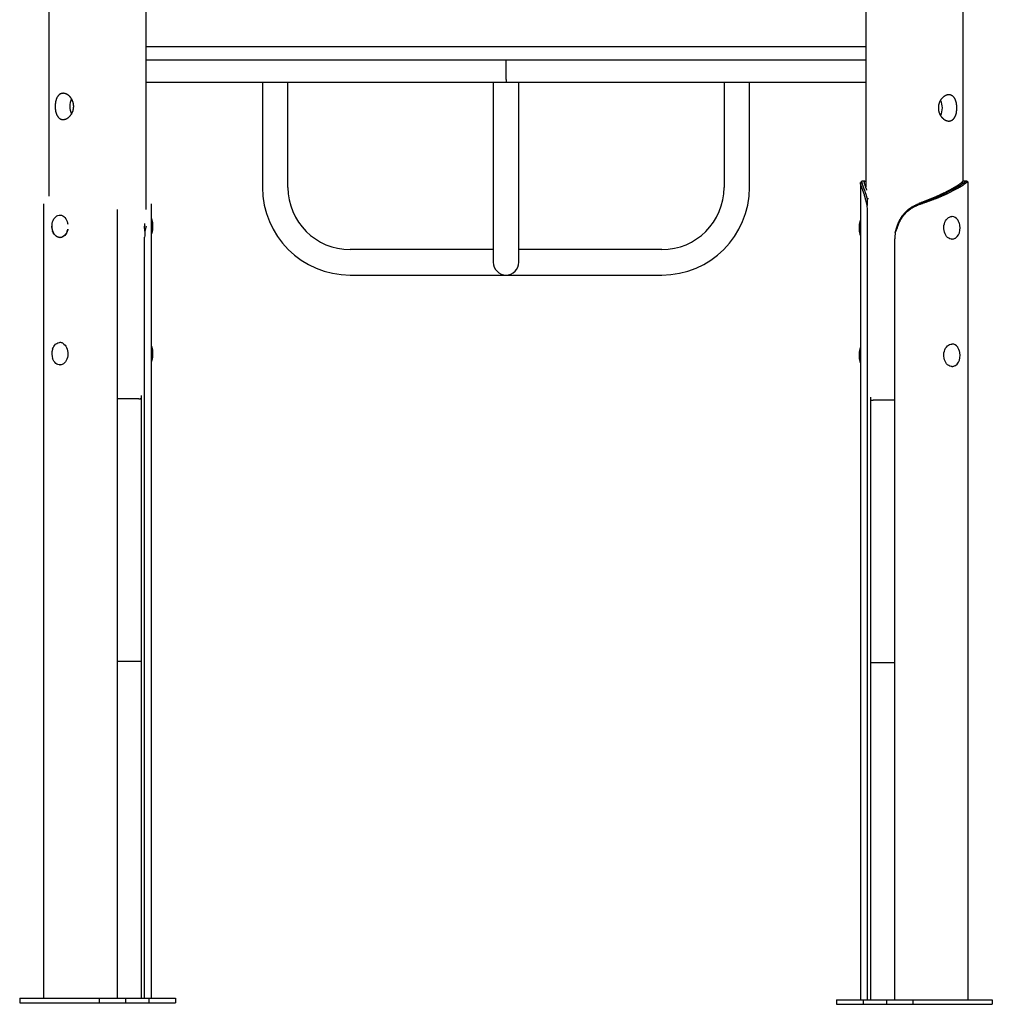
# Model space of a CAD drawing. Extents: x -4348 to 12817, y -2811 to 3480.
# Drawn here: x -2120 to -822, y -2811 to -1497 of the extents above; entities that cross this region are included whole.
import ezdxf

# ---------------------------------------------------------------- set-up
doc = ezdxf.new("R2010")
doc.units = 0

msp = doc.modelspace()

# ---------------------------------------------------------------- linework, layer by layer
at = {"color": 7, "linetype": 'Continuous'}
for p, q in [((-2080.8, 2553.3), (-2080.8, -1732.2)), ((-1950.8, -1750.3), (-1950.8, 625.5)), ((-990.6, 625.5), (-990.6, -1720)), ((-860.6, -1712.6), (-860.6, 613.5)), ((-1950.8, -1532.6), (-1698, -1532.6)), ((-1698, -1532.6), (-1243.5, -1532.6)), ((-1243.5, -1532.6), (-990.6, -1532.6)), ((-1950.8, -1550.6), (-1698, -1550.6)), ((-1698, -1550.6), (-1243.5, -1550.6)), ((-1470.7, -1576.6), (-1470.7, -1550.6)), ((-1243.5, -1550.6), (-990.6, -1550.6)), ((-1470.7, -1580.6), (-1950.8, -1580.6)), ((-1795.7, -1580.6), (-1795.7, -1720.6)), ((-1761.7, -1720.6), (-1761.7, -1580.6)), ((-1487.7, -1580.6), (-1487.7, -1720.6)), ((-1470.7, -1576.6), (-1470.7, -1580.6)), ((-990.6, -1580.6), (-1470.7, -1580.6)), ((-1453.7, -1720.6), (-1453.7, -1580.6)), ((-1179.7, -1580.6), (-1179.7, -1720.6)), ((-1145.7, -1720.6), (-1145.7, -1580.6)), ((-1487.7, -1720.6), (-1487.7, -1820.6)), ((-1453.7, -1820.6), (-1453.7, -1720.6)), ((-997.6, -1714.7), (-997.6, -2804.6)), ((-991.9, -1712.2), (-995.4, -1712.2)), ((-863.3, -1714.6), (-860.1, -1714.6)), ((-858.5, -1716), (-860.1, -1714.6)), ((-855.9, -1712.2), (-859.4, -1712.2)), ((-853.7, -2804.6), (-853.7, -1714.7)), ((-886, -1727.9), (-873.3, -1721.3)), ((-886, -1727.9), (-883.6, -1727.9)), ((-883.9, -1728.1), (-883.6, -1727.9)), ((-883.6, -1727.9), (-871.2, -1721.5)), ((-882.1, -1729.3), (-883.6, -1727.9)), ((-882.1, -1729.3), (-882.5, -1729.5)), ((-869.8, -1722.9), (-882.1, -1729.3)), ((-873.3, -1721.3), (-870.8, -1721.3)), ((-871.2, -1721.5), (-870.8, -1721.3)), ((-869.8, -1722.9), (-871.2, -1721.5)), ((-869.4, -1722.7), (-870.8, -1721.3)), ((-869.4, -1722.7), (-869.8, -1722.9)), ((-2087.8, -1742.6), (-2087.8, -2802.6)), ((-1943.9, -2802.6), (-1943.9, -1742.6)), ((-988.8, -1744.7), (-990.2, -1739.1)), ((-987, -1735.7), (-988.9, -1735.7)), ((-919.6, -1742.2), (-919.5, -1742.2)), ((-918.9, -1743.6), (-919.5, -1742.2)), ((-1989.5, -1750.2), (-1989.5, -2802.6)), ((-988.5, -1752.2), (-988.5, -2804.6)), ((-875.4, -1759.6), (-875.8, -1759.6)), ((-1951.2, -1772.5), (-1952.7, -1778.9)), ((-948.9, -1774.5), (-951.4, -1780.9)), ((-2066.1, -1787.6), (-2065.7, -1787.6)), ((-1953, -2802.6), (-1953, -1787.2)), ((-952, -2804.6), (-952, -1789.2)), ((-875.8, -1789.6), (-875.4, -1789.6)), ((-1487.7, -1803.6), (-1678.7, -1803.6)), ((-1262.7, -1803.6), (-1453.7, -1803.6)), ((-1678.7, -1837.6), (-1262.7, -1837.6)), ((-2065.7, -1927.6), (-2066.1, -1927.6)), ((-875.4, -1929.6), (-875.8, -1929.6)), ((-2066.1, -1957.6), (-2065.7, -1957.6)), ((-875.8, -1959.6), (-875.4, -1959.6)), ((-1960.8, -2002.6), (-1989.5, -2002.6)), ((-1960.8, -2002.6), (-1957.3, -2002.6)), ((-1957.3, -2802.6), (-1957.3, -1998.4)), ((-984.1, -2000.4), (-984.1, -2804.6)), ((-984.1, -2004.6), (-980.6, -2004.6)), ((-952, -2004.6), (-980.6, -2004.6)), ((-1989.5, -2352.6), (-1984.7, -2352.6)), ((-1984.7, -2352.6), (-1957.3, -2352.6)), ((-984.1, -2354.6), (-956.8, -2354.6)), ((-956.8, -2354.6), (-952, -2354.6)), ((-2119.8, -2802.6), (-2119.8, -2808.6)), ((-2119.8, -2802.6), (-2013.7, -2802.6)), ((-2119.8, -2808.6), (-2013.7, -2808.6)), ((-2013.7, -2802.6), (-2013.7, -2808.6)), ((-2013.7, -2802.6), (-1978.4, -2802.6)), ((-2013.7, -2808.6), (-1978.4, -2808.6)), ((-1978.4, -2802.6), (-1978.4, -2808.6)), ((-1978.4, -2802.6), (-1947.3, -2802.6)), ((-1978.4, -2808.6), (-1947.3, -2808.6)), ((-1947.3, -2802.6), (-1947.3, -2808.6)), ((-1947.3, -2802.6), (-1911.9, -2802.6)), ((-1947.3, -2808.6), (-1911.9, -2808.6)), ((-1911.9, -2802.6), (-1911.9, -2808.6)), ((-1029.6, -2804.6), (-1029.6, -2810.6)), ((-1029.6, -2804.6), (-994.2, -2804.6)), ((-1029.6, -2810.6), (-994.2, -2810.6)), ((-994.2, -2804.6), (-994.2, -2810.6)), ((-994.2, -2804.6), (-963.1, -2804.6)), ((-994.2, -2810.6), (-963.1, -2810.6)), ((-963.1, -2804.6), (-963.1, -2810.6)), ((-963.1, -2804.6), (-927.8, -2804.6)), ((-963.1, -2810.6), (-927.8, -2810.6)), ((-927.8, -2804.6), (-927.8, -2810.6)), ((-927.8, -2804.6), (-821.7, -2804.6)), ((-927.8, -2810.6), (-821.7, -2810.6)), ((-821.7, -2804.6), (-821.7, -2810.6))]:
    msp.add_line(p, q, dxfattribs=at)
for points in [[(-2062.1, -1595.1), (-2062.4, -1595.2), (-2062.7, -1595.2), (-2063, -1595.2), (-2063.2, -1595.2), (-2063.5, -1595.3), (-2063.8, -1595.3), (-2064.1, -1595.4), (-2064.3, -1595.5), (-2064.6, -1595.6), (-2064.9, -1595.7), (-2065.1, -1595.8), (-2065.4, -1595.9), (-2065.6, -1596), (-2065.9, -1596.2), (-2066.1, -1596.3), (-2066.4, -1596.5), (-2066.6, -1596.7), (-2066.9, -1596.8), (-2067.1, -1597), (-2067.3, -1597.2), (-2067.5, -1597.4), (-2067.7, -1597.6), (-2068, -1597.8), (-2068.2, -1598.1), (-2068.4, -1598.3), (-2068.6, -1598.5), (-2068.8, -1598.8), (-2069, -1599), (-2069.1, -1599.3), (-2069.3, -1599.6), (-2069.5, -1599.9), (-2069.7, -1600.1), (-2069.8, -1600.4), (-2070, -1600.7), (-2070.2, -1601.1), (-2070.3, -1601.4), (-2070.5, -1601.7), (-2070.6, -1602), (-2070.7, -1602.4), (-2070.9, -1602.7), (-2071, -1603.1), (-2071.1, -1603.4), (-2071.2, -1603.8), (-2071.3, -1604.1), (-2071.5, -1604.5), (-2071.6, -1604.9), (-2071.7, -1605.3), (-2071.7, -1605.7), (-2071.8, -1606.1), (-2071.9, -1606.5), (-2072, -1606.9), (-2072.1, -1607.3), (-2072.1, -1607.7), (-2072.2, -1608.1), (-2072.2, -1608.5), (-2072.3, -1608.8), (-2072.3, -1609.2), (-2072.3, -1609.6), (-2072.4, -1609.9), (-2072.4, -1610.3), (-2072.4, -1610.7), (-2072.4, -1611), (-2072.5, -1611.4), (-2072.5, -1611.8), (-2072.5, -1612.1), (-2072.5, -1612.5), (-2072.5, -1612.9), (-2072.5, -1613.2), (-2072.5, -1613.6), (-2072.5, -1613.9), (-2072.4, -1614.3), (-2072.4, -1614.7), (-2072.4, -1615), (-2072.4, -1615.4), (-2072.3, -1615.7), (-2072.3, -1616.1), (-2072.3, -1616.4), (-2072.2, -1616.8), (-2072.2, -1617.1), (-2072.1, -1617.5), (-2072.1, -1617.8), (-2072, -1618.2), (-2072, -1618.5), (-2071.9, -1618.8), (-2071.8, -1619.2), (-2071.8, -1619.5), (-2071.7, -1619.8), (-2071.6, -1620.1), (-2071.5, -1620.5), (-2071.4, -1620.8), (-2071.3, -1621.1), (-2071.2, -1621.4), (-2071.1, -1621.7), (-2071, -1622), (-2070.9, -1622.3), (-2070.8, -1622.6), (-2070.7, -1622.9), (-2070.6, -1623.2), (-2070.5, -1623.5), (-2070.3, -1623.8), (-2070.2, -1624), (-2070.1, -1624.3), (-2069.9, -1624.6), (-2069.8, -1624.8), (-2069.6, -1625.1), (-2069.5, -1625.3), (-2069.3, -1625.6), (-2069.2, -1625.8), (-2069, -1626.1), (-2068.9, -1626.3), (-2068.7, -1626.5), (-2068.5, -1626.7), (-2068.3, -1627), (-2068.1, -1627.2), (-2068, -1627.4), (-2067.8, -1627.6), (-2067.6, -1627.8), (-2067.4, -1627.9), (-2067.2, -1628.1), (-2067, -1628.3), (-2066.8, -1628.4), (-2066.6, -1628.6), (-2066.3, -1628.7), (-2066.1, -1628.9), (-2065.9, -1629), (-2065.7, -1629.1), (-2065.4, -1629.3), (-2065.2, -1629.4), (-2065, -1629.5), (-2064.7, -1629.6), (-2064.5, -1629.7), (-2064.3, -1629.7), (-2064, -1629.8), (-2063.8, -1629.9), (-2063.5, -1629.9), (-2063.3, -1630), (-2063, -1630), (-2062.8, -1630), (-2062.5, -1630.1), (-2062.3, -1630.1), (-2062, -1630.1), (-2061.8, -1630.1), (-2061.5, -1630.1), (-2061.2, -1630.1), (-2061, -1630.1), (-2060.7, -1630), (-2060.5, -1630), (-2060.2, -1630), (-2059.9, -1629.9), (-2059.7, -1629.8), (-2059.4, -1629.8), (-2059.1, -1629.7), (-2058.9, -1629.6), (-2058.6, -1629.5), (-2058.4, -1629.5), (-2058.1, -1629.4), (-2057.8, -1629.2), (-2057.6, -1629.1), (-2057.3, -1629), (-2057.1, -1628.9), (-2056.8, -1628.8), (-2056.5, -1628.6), (-2056.3, -1628.5), (-2056, -1628.3), (-2055.8, -1628.1), (-2055.5, -1628), (-2055.3, -1627.8), (-2055, -1627.6), (-2054.8, -1627.4), (-2054.5, -1627.2), (-2054.3, -1627), (-2054.1, -1626.8), (-2053.8, -1626.6), (-2053.6, -1626.4), (-2053.3, -1626.2), (-2053.1, -1626), (-2052.9, -1625.7), (-2052.7, -1625.5), (-2052.4, -1625.2), (-2052.2, -1625), (-2052, -1624.7), (-2051.8, -1624.4), (-2051.6, -1624.2), (-2051.4, -1623.9), (-2051.2, -1623.6), (-2051, -1623.3), (-2050.8, -1623), (-2050.6, -1622.7), (-2050.4, -1622.4), (-2050.2, -1622.1), (-2050.1, -1621.8), (-2049.9, -1621.5), (-2049.7, -1621.2), (-2049.6, -1620.9), (-2049.4, -1620.5), (-2049.3, -1620.2), (-2049.1, -1619.9), (-2049, -1619.5), (-2048.9, -1619.2), (-2048.8, -1618.8), (-2048.6, -1618.5), (-2048.5, -1618.1), (-2048.4, -1617.8), (-2048.3, -1617.4), (-2048.3, -1617.1), (-2048.2, -1616.7), (-2048.1, -1616.3), (-2048, -1616), (-2048, -1615.6), (-2047.9, -1615.3), (-2047.9, -1614.9), (-2047.8, -1614.5), (-2047.8, -1614.2), (-2047.8, -1613.8), (-2047.8, -1613.4), (-2047.7, -1613.1), (-2047.7, -1612.7), (-2047.7, -1612.3), (-2047.7, -1612), (-2047.8, -1611.6), (-2047.8, -1611.2), (-2047.8, -1610.9), (-2047.8, -1610.5), (-2047.9, -1610.2), (-2047.9, -1609.8), (-2048, -1609.5), (-2048.1, -1609.1), (-2048.1, -1608.8), (-2048.2, -1608.4), (-2048.3, -1608.1), (-2048.4, -1607.7), (-2048.5, -1607.4), (-2048.6, -1607), (-2048.7, -1606.7), (-2048.8, -1606.4), (-2048.9, -1606), (-2049, -1605.7), (-2049.1, -1605.4), (-2049.3, -1605), (-2049.4, -1604.7), (-2049.6, -1604.4), (-2049.7, -1604.1), (-2049.9, -1603.8), (-2050, -1603.5), (-2050.2, -1603.2), (-2050.4, -1602.9), (-2050.5, -1602.6), (-2050.7, -1602.3), (-2050.9, -1602), (-2051.1, -1601.7), (-2051.3, -1601.4), (-2051.5, -1601.2), (-2051.7, -1600.9), (-2051.9, -1600.6), (-2052.1, -1600.4), (-2052.3, -1600.1), (-2052.5, -1599.8), (-2052.8, -1599.6), (-2053, -1599.4), (-2053.2, -1599.1), (-2053.5, -1598.9), (-2053.7, -1598.7), (-2054, -1598.4), (-2054.2, -1598.2), (-2054.4, -1598), (-2054.7, -1597.8), (-2055, -1597.6), (-2055.2, -1597.4), (-2055.5, -1597.3), (-2055.7, -1597.1), (-2056, -1596.9), (-2056.2, -1596.8), (-2056.5, -1596.6), (-2056.7, -1596.5), (-2057, -1596.3), (-2057.3, -1596.2), (-2057.5, -1596.1), (-2057.8, -1596), (-2058, -1595.9), (-2058.3, -1595.8), (-2058.5, -1595.7), (-2058.8, -1595.6), (-2059, -1595.5), (-2059.3, -1595.5), (-2059.5, -1595.4), (-2059.7, -1595.3), (-2060, -1595.3), (-2060.2, -1595.2), (-2060.4, -1595.2), (-2060.7, -1595.2), (-2060.9, -1595.2), (-2061.1, -1595.2), (-2061.4, -1595.1), (-2061.6, -1595.1), (-2061.8, -1595.1)], [(-880, -1597.1), (-880.3, -1597.2), (-880.6, -1597.2), (-880.9, -1597.2), (-881.2, -1597.2), (-881.5, -1597.3), (-881.8, -1597.3), (-882.1, -1597.4), (-882.4, -1597.5), (-882.7, -1597.6), (-883, -1597.7), (-883.3, -1597.8), (-883.6, -1597.9), (-883.9, -1598), (-884.2, -1598.2), (-884.5, -1598.3), (-884.8, -1598.5), (-885.1, -1598.7), (-885.4, -1598.8), (-885.6, -1599), (-885.9, -1599.2), (-886.2, -1599.4), (-886.5, -1599.6), (-886.8, -1599.8), (-887.1, -1600.1), (-887.3, -1600.3), (-887.6, -1600.5), (-887.9, -1600.8), (-888.2, -1601), (-888.4, -1601.3), (-888.7, -1601.6), (-888.9, -1601.9), (-889.2, -1602.1), (-889.4, -1602.4), (-889.7, -1602.7), (-889.9, -1603.1), (-890.2, -1603.4), (-890.4, -1603.7), (-890.6, -1604), (-890.8, -1604.4), (-891, -1604.7), (-891.2, -1605.1), (-891.4, -1605.4), (-891.6, -1605.8), (-891.8, -1606.1), (-892, -1606.5), (-892.2, -1606.9), (-892.3, -1607.3), (-892.5, -1607.7), (-892.6, -1608.1), (-892.7, -1608.5), (-892.9, -1608.9), (-893, -1609.3), (-893.1, -1609.7), (-893.2, -1610.1), (-893.3, -1610.5), (-893.4, -1610.8), (-893.4, -1611.2), (-893.5, -1611.6), (-893.6, -1611.9), (-893.6, -1612.3), (-893.7, -1612.7), (-893.7, -1613), (-893.7, -1613.4), (-893.7, -1613.8), (-893.7, -1614.1), (-893.7, -1614.5), (-893.7, -1614.9), (-893.7, -1615.2), (-893.7, -1615.6), (-893.7, -1615.9), (-893.7, -1616.3), (-893.6, -1616.7), (-893.6, -1617), (-893.5, -1617.4), (-893.5, -1617.7), (-893.4, -1618.1), (-893.4, -1618.4), (-893.3, -1618.8), (-893.2, -1619.1), (-893.1, -1619.5), (-893, -1619.8), (-892.9, -1620.2), (-892.8, -1620.5), (-892.7, -1620.8), (-892.6, -1621.2), (-892.5, -1621.5), (-892.4, -1621.8), (-892.2, -1622.1), (-892.1, -1622.5), (-891.9, -1622.8), (-891.8, -1623.1), (-891.6, -1623.4), (-891.5, -1623.7), (-891.3, -1624), (-891.1, -1624.3), (-891, -1624.6), (-890.8, -1624.9), (-890.6, -1625.2), (-890.4, -1625.5), (-890.2, -1625.8), (-890, -1626), (-889.8, -1626.3), (-889.6, -1626.6), (-889.4, -1626.8), (-889.2, -1627.1), (-888.9, -1627.3), (-888.7, -1627.6), (-888.5, -1627.8), (-888.3, -1628.1), (-888, -1628.3), (-887.8, -1628.5), (-887.5, -1628.7), (-887.3, -1629), (-887, -1629.2), (-886.8, -1629.4), (-886.5, -1629.6), (-886.3, -1629.8), (-886, -1629.9), (-885.8, -1630.1), (-885.5, -1630.3), (-885.2, -1630.4), (-885, -1630.6), (-884.7, -1630.7), (-884.4, -1630.9), (-884.2, -1631), (-883.9, -1631.1), (-883.6, -1631.3), (-883.4, -1631.4), (-883.1, -1631.5), (-882.8, -1631.6), (-882.5, -1631.7), (-882.3, -1631.7), (-882, -1631.8), (-881.7, -1631.9), (-881.5, -1631.9), (-881.2, -1632), (-880.9, -1632), (-880.7, -1632), (-880.4, -1632.1), (-880.1, -1632.1), (-879.9, -1632.1), (-879.6, -1632.1), (-879.4, -1632.1), (-879.1, -1632.1), (-878.9, -1632.1), (-878.6, -1632), (-878.4, -1632), (-878.1, -1632), (-877.9, -1631.9), (-877.6, -1631.8), (-877.4, -1631.8), (-877.2, -1631.7), (-876.9, -1631.6), (-876.7, -1631.5), (-876.5, -1631.5), (-876.2, -1631.4), (-876, -1631.2), (-875.8, -1631.1), (-875.6, -1631), (-875.4, -1630.9), (-875.2, -1630.8), (-875, -1630.6), (-874.8, -1630.5), (-874.6, -1630.3), (-874.4, -1630.1), (-874.2, -1630), (-874, -1629.8), (-873.8, -1629.6), (-873.6, -1629.4), (-873.4, -1629.2), (-873.2, -1629), (-873.1, -1628.8), (-872.9, -1628.6), (-872.7, -1628.4), (-872.5, -1628.2), (-872.4, -1628), (-872.2, -1627.7), (-872.1, -1627.5), (-871.9, -1627.2), (-871.8, -1627), (-871.6, -1626.7), (-871.5, -1626.4), (-871.3, -1626.2), (-871.2, -1625.9), (-871.1, -1625.6), (-871, -1625.3), (-870.8, -1625), (-870.7, -1624.7), (-870.6, -1624.4), (-870.5, -1624.1), (-870.4, -1623.8), (-870.3, -1623.5), (-870.2, -1623.2), (-870.1, -1622.9), (-870, -1622.5), (-869.9, -1622.2), (-869.8, -1621.9), (-869.7, -1621.5), (-869.7, -1621.2), (-869.6, -1620.8), (-869.5, -1620.5), (-869.5, -1620.1), (-869.4, -1619.8), (-869.3, -1619.4), (-869.3, -1619.1), (-869.3, -1618.7), (-869.2, -1618.3), (-869.2, -1618), (-869.1, -1617.6), (-869.1, -1617.3), (-869.1, -1616.9), (-869.1, -1616.5), (-869, -1616.2), (-869, -1615.8), (-869, -1615.4), (-869, -1615.1), (-869, -1614.7), (-869, -1614.3), (-869, -1614), (-869, -1613.6), (-869, -1613.2), (-869, -1612.9), (-869.1, -1612.5), (-869.1, -1612.2), (-869.1, -1611.8), (-869.1, -1611.5), (-869.2, -1611.1), (-869.2, -1610.8), (-869.3, -1610.4), (-869.3, -1610.1), (-869.4, -1609.7), (-869.4, -1609.4), (-869.5, -1609), (-869.5, -1608.7), (-869.6, -1608.4), (-869.7, -1608), (-869.7, -1607.7), (-869.8, -1607.4), (-869.9, -1607), (-870, -1606.7), (-870.1, -1606.4), (-870.2, -1606.1), (-870.2, -1605.8), (-870.3, -1605.5), (-870.5, -1605.2), (-870.6, -1604.9), (-870.7, -1604.6), (-870.8, -1604.3), (-870.9, -1604), (-871, -1603.7), (-871.1, -1603.4), (-871.3, -1603.2), (-871.4, -1602.9), (-871.6, -1602.6), (-871.7, -1602.4), (-871.8, -1602.1), (-872, -1601.8), (-872.1, -1601.6), (-872.3, -1601.4), (-872.5, -1601.1), (-872.6, -1600.9), (-872.8, -1600.7), (-873, -1600.4), (-873.2, -1600.2), (-873.3, -1600), (-873.5, -1599.8), (-873.7, -1599.6), (-873.9, -1599.4), (-874.1, -1599.3), (-874.3, -1599.1), (-874.5, -1598.9), (-874.7, -1598.8), (-874.9, -1598.6), (-875.1, -1598.5), (-875.3, -1598.3), (-875.5, -1598.2), (-875.8, -1598.1), (-876, -1598), (-876.2, -1597.9), (-876.4, -1597.8), (-876.6, -1597.7), (-876.8, -1597.6), (-877, -1597.5), (-877.3, -1597.5), (-877.5, -1597.4), (-877.7, -1597.3), (-877.9, -1597.3), (-878.1, -1597.2), (-878.4, -1597.2), (-878.6, -1597.2), (-878.8, -1597.2), (-879, -1597.2), (-879.3, -1597.1), (-879.5, -1597.1), (-879.7, -1597.1)]]:
    msp.add_lwpolyline(points, close=True, dxfattribs=at)
for points in [[(-990.2, -1739.1), (-990.5, -1738.2), (-990.6, -1737.8), (-990.7, -1737.4), (-990.8, -1736.9), (-990.9, -1736.5), (-991, -1736.1), (-991.1, -1735.6), (-991.2, -1735.2), (-991.3, -1734.8), (-991.4, -1734.4), (-991.5, -1733.9), (-991.6, -1733.5), (-991.7, -1733.1), (-991.9, -1732.7), (-992, -1732.2), (-992.1, -1731.8), (-992.2, -1731.4), (-992.3, -1731), (-992.4, -1730.6), (-992.5, -1730.2), (-992.7, -1729.8), (-992.8, -1729.5), (-992.9, -1729.1), (-993, -1728.7), (-993.2, -1728.3), (-993.3, -1728), (-993.4, -1727.6), (-993.5, -1727.2), (-993.6, -1726.9), (-993.8, -1726.5), (-993.9, -1726.1), (-994, -1725.8), (-994.1, -1725.5), (-994.3, -1725.1), (-994.4, -1724.8), (-994.5, -1724.4), (-994.6, -1724.1), (-994.7, -1723.8), (-994.8, -1723.5), (-995, -1723.2), (-995.1, -1722.8), (-995.2, -1722.5), (-995.3, -1722.2), (-995.4, -1721.9), (-995.6, -1721.4), (-995.7, -1721.1), (-995.8, -1720.8), (-995.9, -1720.5), (-996, -1720.3), (-996.1, -1720), (-996.2, -1719.7), (-996.3, -1719.5), (-996.4, -1719.2), (-996.5, -1719), (-996.6, -1718.8), (-996.7, -1718.5), (-996.7, -1718.3), (-996.8, -1718.1), (-996.9, -1717.9), (-997, -1717.6), (-997, -1717.4), (-997.1, -1717.2), (-997.1, -1717), (-997.2, -1716.8), (-997.3, -1716.7), (-997.3, -1716.5), (-997.4, -1716.3), (-997.4, -1716.1), (-997.4, -1716), (-997.5, -1715.8), (-997.5, -1715.7), (-997.5, -1715.5), (-997.6, -1715.4), (-997.6, -1715.2), (-997.6, -1715.1), (-997.6, -1715), (-997.6, -1714.9), (-997.6, -1714.8), (-997.6, -1714.7), (-997.6, -1714.6), (-997.6, -1714.5), (-997.6, -1714.4), (-997.6, -1714.3), (-997.6, -1714.3), (-997.6, -1714.2), (-997.5, -1714.1), (-997.5, -1714.1), (-997.5, -1714), (-997.5, -1714), (-997.4, -1714), (-997.4, -1714), (-997.4, -1713.9), (-997.3, -1713.9), (-997.3, -1713.9)], [(-995.8, -1712.3), (-997.3, -1713.8)], [(-995.3, -1712.2), (-995.4, -1712.2), (-995.4, -1712.2), (-995.4, -1712.2), (-995.5, -1712.2), (-995.5, -1712.2), (-995.6, -1712.2), (-995.6, -1712.2), (-995.7, -1712.2), (-995.7, -1712.2), (-995.7, -1712.2), (-995.8, -1712.2), (-995.8, -1712.3), (-995.8, -1712.3), (-995.9, -1712.3), (-995.9, -1712.4), (-995.9, -1712.4), (-996, -1712.5), (-996, -1712.5), (-996, -1712.6), (-996, -1712.7), (-996.1, -1712.8), (-996.1, -1712.8), (-996.1, -1712.9), (-996.1, -1713), (-996.1, -1713.1), (-996.1, -1713.2), (-996.1, -1713.3), (-996.1, -1713.4), (-996.1, -1713.6), (-996.1, -1713.7), (-996, -1713.8), (-996, -1714), (-996, -1714.1), (-996, -1714.3), (-995.9, -1714.4), (-995.9, -1714.6), (-995.9, -1714.7), (-995.8, -1714.9), (-995.8, -1715.1), (-995.7, -1715.2), (-995.7, -1715.4), (-995.6, -1715.6), (-995.5, -1715.8), (-995.5, -1716), (-995.4, -1716.2), (-995.3, -1716.4), (-995.3, -1716.6), (-995.2, -1716.8), (-995.1, -1717.1), (-995, -1717.3), (-994.9, -1717.5), (-994.8, -1717.8), (-994.7, -1718), (-994.7, -1718.2), (-994.6, -1718.5), (-994.5, -1718.8), (-994.4, -1719), (-994.3, -1719.3), (-994.2, -1719.6), (-994.1, -1719.8), (-993.7, -1720.7), (-993.6, -1721), (-993.5, -1721.3), (-993.4, -1721.6), (-993.2, -1722), (-993.1, -1722.3), (-993, -1722.7), (-992.8, -1723), (-992.7, -1723.4), (-992.6, -1723.8), (-992.4, -1724.2), (-992.3, -1724.6), (-992.1, -1725), (-992, -1725.4), (-991.8, -1725.9), (-991.7, -1726.3), (-991.5, -1726.8), (-991.3, -1727.2), (-991.2, -1727.7), (-991, -1728.2), (-990.9, -1728.7), (-990.7, -1729.2), (-990.5, -1729.7), (-990.4, -1730.2), (-990.2, -1730.7), (-990.1, -1731.3), (-989.9, -1731.8), (-989.8, -1732.4), (-989.6, -1732.9), (-989.5, -1733.5), (-989.3, -1734), (-989.2, -1734.6), (-989.1, -1735.2), (-988.9, -1735.7)], [(-989, -1724.5), (-989.1, -1724.3), (-989.2, -1724.1), (-989.3, -1723.9), (-989.3, -1723.7), (-989.4, -1723.5), (-989.5, -1723.2), (-989.6, -1723), (-989.6, -1722.8), (-989.7, -1722.5), (-989.8, -1722.3), (-989.9, -1722.1), (-990, -1721.8), (-990.1, -1721.6), (-990.2, -1721.3), (-990.3, -1721.1), (-990.5, -1720.3), (-990.6, -1720), (-990.7, -1719.7), (-990.8, -1719.5), (-990.9, -1719.2), (-991, -1718.9), (-991.1, -1718.7), (-991.2, -1718.4), (-991.3, -1718.2), (-991.4, -1717.9), (-991.5, -1717.7), (-991.5, -1717.5), (-991.6, -1717.2), (-991.7, -1717), (-991.8, -1716.8), (-991.8, -1716.6), (-991.9, -1716.3), (-992, -1716.1), (-992, -1715.9), (-992.1, -1715.7), (-992.1, -1715.6), (-992.2, -1715.4), (-992.3, -1715.2), (-992.3, -1715), (-992.3, -1714.8), (-992.4, -1714.7), (-992.4, -1714.5), (-992.5, -1714.4), (-992.5, -1714.2), (-992.5, -1714.1), (-992.5, -1713.9), (-992.6, -1713.8), (-992.6, -1713.7), (-992.6, -1713.5), (-992.6, -1713.4), (-992.6, -1713.3), (-992.6, -1713.2), (-992.6, -1713.1), (-992.6, -1713), (-992.6, -1712.9), (-992.6, -1712.8), (-992.6, -1712.7), (-992.5, -1712.7), (-992.5, -1712.6), (-992.5, -1712.5), (-992.5, -1712.5), (-992.4, -1712.4), (-992.4, -1712.4), (-992.4, -1712.3), (-992.3, -1712.3), (-992.3, -1712.2), (-992.2, -1712.2), (-992.1, -1712.2), (-992.1, -1712.2), (-992, -1712.2), (-992, -1712.2), (-991.9, -1712.1), (-991.8, -1712.1), (-991.7, -1712.2), (-991.7, -1712.2), (-991.6, -1712.2), (-991.5, -1712.2), (-991.4, -1712.2), (-991.3, -1712.3), (-991.2, -1712.3), (-991.1, -1712.3), (-991, -1712.4), (-990.9, -1712.4), (-990.8, -1712.5), (-990.7, -1712.5), (-990.6, -1712.6)], [(-863.3, -1714.6), (-863.6, -1714.8), (-863.9, -1715.1), (-864.3, -1715.4), (-864.6, -1715.7), (-864.9, -1716), (-865.3, -1716.3), (-865.7, -1716.5), (-866, -1716.8), (-866.4, -1717.1), (-866.8, -1717.4), (-867.2, -1717.7), (-867.6, -1717.9), (-868.1, -1718.2), (-868.5, -1718.5), (-868.9, -1718.8), (-869.4, -1719.1), (-869.9, -1719.4), (-870.3, -1719.6), (-870.8, -1719.9), (-871.3, -1720.2), (-871.8, -1720.5), (-872.3, -1720.8), (-872.8, -1721), (-873.3, -1721.3)], [(-870.8, -1721.3), (-870.4, -1721.1), (-870, -1720.9), (-869.6, -1720.7), (-869.2, -1720.5), (-868.8, -1720.3), (-868.4, -1720.1), (-868, -1719.8), (-867.6, -1719.6), (-867.3, -1719.4), (-866.9, -1719.2), (-866.5, -1719), (-866.2, -1718.8), (-865.8, -1718.6), (-865.5, -1718.4), (-865.1, -1718.2), (-864.8, -1717.9), (-864.4, -1717.7), (-864.1, -1717.5), (-863.8, -1717.3), (-863.5, -1717.1), (-863.1, -1716.9), (-862.8, -1716.7), (-862.5, -1716.5), (-862.2, -1716.3), (-862, -1716), (-861.7, -1715.8), (-861.4, -1715.6), (-861.1, -1715.4), (-860.9, -1715.2), (-860.6, -1715), (-860.3, -1714.8), (-860.1, -1714.6)], [(-858.5, -1716), (-858.9, -1716.3), (-859.2, -1716.5), (-859.6, -1716.8), (-860, -1717.1), (-860.3, -1717.4), (-860.7, -1717.7), (-861.1, -1717.9), (-861.5, -1718.2), (-861.9, -1718.5), (-862.3, -1718.8), (-862.8, -1719.1), (-863.2, -1719.4), (-863.7, -1719.6), (-864.2, -1719.9), (-864.7, -1720.2), (-865.2, -1720.5), (-865.7, -1720.8), (-866.2, -1721), (-866.7, -1721.3), (-867.2, -1721.6), (-867.8, -1721.9), (-868.3, -1722.2), (-868.9, -1722.5), (-869.4, -1722.7)], [(-859.4, -1712.2), (-859.5, -1712.2), (-859.6, -1712.2), (-859.6, -1712.2), (-859.7, -1712.2), (-859.8, -1712.2), (-859.8, -1712.2), (-859.9, -1712.2), (-860, -1712.3), (-860.1, -1712.3), (-860.2, -1712.3), (-860.3, -1712.4), (-860.4, -1712.4), (-860.5, -1712.5), (-860.6, -1712.5), (-860.7, -1712.6), (-860.8, -1712.7), (-860.9, -1712.8), (-861.1, -1712.8), (-861.2, -1712.9), (-861.3, -1713), (-861.5, -1713.1), (-861.6, -1713.2), (-861.8, -1713.3), (-861.9, -1713.5), (-862.1, -1713.6), (-862.2, -1713.7), (-862.4, -1713.9), (-862.6, -1714), (-862.7, -1714.1), (-862.9, -1714.3), (-863.1, -1714.4), (-863.3, -1714.6)], [(-860.1, -1714.6), (-859.9, -1714.4), (-859.7, -1714.3), (-859.5, -1714.2), (-859.4, -1714), (-859.2, -1713.9), (-859, -1713.8), (-858.8, -1713.6), (-858.7, -1713.5), (-858.5, -1713.4), (-858.4, -1713.3), (-858.2, -1713.2), (-858.1, -1713.1), (-857.9, -1713), (-857.8, -1712.9), (-857.6, -1712.8), (-857.5, -1712.7), (-857.4, -1712.6), (-857.2, -1712.5), (-857.1, -1712.5), (-857, -1712.4), (-856.9, -1712.4), (-856.7, -1712.3), (-856.6, -1712.3), (-856.5, -1712.3), (-856.4, -1712.2), (-856.3, -1712.2), (-856.2, -1712.2), (-856.1, -1712.2), (-856.1, -1712.2), (-856, -1712.1), (-855.9, -1712.1), (-855.9, -1712.2), (-855.8, -1712.2), (-855.7, -1712.2), (-855.7, -1712.2), (-855.6, -1712.2), (-855.6, -1712.3), (-855.5, -1712.3), (-855.5, -1712.3), (-855.5, -1712.4)], [(-853.7, -1714.7), (-853.7, -1714.6), (-853.7, -1714.5), (-853.7, -1714.4), (-853.7, -1714.3), (-853.7, -1714.3), (-853.7, -1714.2), (-853.8, -1714.1), (-853.8, -1714), (-853.8, -1714), (-853.9, -1713.9), (-853.9, -1713.9), (-853.9, -1713.8), (-854, -1713.8), (-854, -1713.8), (-854.1, -1713.7), (-854.1, -1713.7), (-854.2, -1713.7), (-854.2, -1713.7), (-854.3, -1713.7), (-854.4, -1713.7), (-854.4, -1713.7), (-854.5, -1713.7), (-854.6, -1713.7), (-854.6, -1713.7), (-854.7, -1713.7), (-854.8, -1713.7), (-854.8, -1713.7), (-854.9, -1713.7), (-855, -1713.7), (-855, -1713.8), (-855.1, -1713.8), (-855.2, -1713.8), (-855.3, -1713.8), (-855.3, -1713.9), (-855.4, -1713.9), (-855.5, -1713.9), (-855.6, -1714), (-855.7, -1714), (-855.8, -1714.1), (-855.9, -1714.1), (-855.9, -1714.2), (-856, -1714.2), (-856.1, -1714.3), (-856.2, -1714.3), (-856.3, -1714.4), (-856.4, -1714.4), (-856.5, -1714.5), (-856.6, -1714.6), (-856.7, -1714.7), (-856.8, -1714.7), (-856.9, -1714.8), (-857.1, -1714.9), (-857.2, -1715), (-857.3, -1715), (-857.4, -1715.1), (-857.5, -1715.2), (-857.6, -1715.3), (-857.7, -1715.4), (-857.9, -1715.5), (-858, -1715.6), (-858.1, -1715.7), (-858.2, -1715.8), (-858.4, -1715.9), (-858.5, -1716)], [(-853.9, -1713.8), (-855.4, -1712.3)], [(-886, -1727.9), (-886.6, -1728.2), (-887.2, -1728.5), (-887.8, -1728.8), (-888.3, -1729.1), (-888.9, -1729.4), (-889.5, -1729.7), (-890.1, -1730), (-890.7, -1730.3), (-891.3, -1730.6), (-892, -1730.9), (-892.6, -1731.2), (-893.2, -1731.5), (-893.9, -1731.8), (-894.5, -1732.1), (-895.2, -1732.4), (-895.9, -1732.6), (-896.6, -1732.9), (-897.2, -1733.2), (-897.9, -1733.5), (-898.6, -1733.8), (-899.3, -1734.1), (-900, -1734.4), (-900.7, -1734.7), (-901.4, -1735), (-902.2, -1735.3), (-902.9, -1735.6), (-903.6, -1735.9), (-904.3, -1736.2), (-905.1, -1736.5), (-905.8, -1736.8), (-906.6, -1737.1), (-907.3, -1737.4), (-908.1, -1737.7), (-908.8, -1738), (-909.6, -1738.3), (-910.3, -1738.6), (-911.1, -1738.9), (-911.9, -1739.2), (-912.6, -1739.5), (-913.4, -1739.8), (-914.2, -1740.1), (-914.9, -1740.4), (-915.7, -1740.7), (-916.5, -1741), (-917.3, -1741.3), (-918, -1741.6), (-918.8, -1741.9), (-919.6, -1742.2)], [(-919.5, -1742.2), (-918.7, -1741.9), (-917.8, -1741.6), (-917, -1741.3), (-916.2, -1741), (-915.3, -1740.7), (-914.5, -1740.4), (-913.7, -1740.1), (-912.9, -1739.8), (-912.1, -1739.5), (-911.3, -1739.2), (-910.4, -1738.9), (-909.6, -1738.6), (-908.8, -1738.4), (-908, -1738.1), (-907.2, -1737.8), (-906.4, -1737.5), (-905.7, -1737.2), (-904.9, -1736.9), (-904.1, -1736.6), (-903.3, -1736.3), (-902.5, -1736), (-901.8, -1735.7), (-901, -1735.4), (-900.2, -1735.1), (-899.5, -1734.8), (-898.7, -1734.5), (-898, -1734.2), (-897.3, -1733.9), (-896.5, -1733.6), (-895.8, -1733.3), (-895.1, -1733.1), (-894.4, -1732.8), (-893.7, -1732.5), (-893, -1732.2), (-892.3, -1731.9), (-891.6, -1731.6), (-890.9, -1731.3), (-890.2, -1731), (-889.6, -1730.7), (-888.9, -1730.4), (-888.3, -1730.1), (-887.6, -1729.8), (-887, -1729.5), (-886.4, -1729.2), (-885.8, -1728.9), (-885.1, -1728.6), (-884.5, -1728.3), (-883.9, -1728.1)], [(-882.5, -1729.5), (-883.1, -1729.8), (-883.7, -1730.1), (-884.4, -1730.4), (-885, -1730.6), (-885.6, -1730.9), (-886.3, -1731.2), (-886.9, -1731.5), (-887.6, -1731.8), (-888.3, -1732.1), (-888.9, -1732.4), (-889.6, -1732.7), (-890.3, -1733), (-891, -1733.3), (-891.7, -1733.6), (-892.5, -1733.9), (-893.2, -1734.2), (-893.9, -1734.5), (-894.6, -1734.8), (-895.4, -1735.1), (-896.1, -1735.4), (-896.9, -1735.7), (-897.7, -1735.9), (-898.4, -1736.2), (-899.2, -1736.5), (-900, -1736.8), (-900.8, -1737.1), (-901.5, -1737.4), (-902.3, -1737.7), (-903.1, -1738), (-903.9, -1738.3), (-904.7, -1738.6), (-905.6, -1738.9), (-906.4, -1739.2), (-907.2, -1739.5), (-908, -1739.8), (-908.8, -1740.1), (-909.7, -1740.4), (-910.5, -1740.7), (-911.3, -1741), (-912.2, -1741.2), (-913, -1741.5), (-913.8, -1741.8), (-914.7, -1742.1), (-915.5, -1742.4), (-916.4, -1742.7), (-917.2, -1743), (-918, -1743.3), (-918.9, -1743.6)], [(-882.5, -1729.5), (-883.9, -1728.1)], [(-988.9, -1735.7), (-988.8, -1736.3), (-988.8, -1736.8), (-988.7, -1737.4), (-988.6, -1737.9), (-988.6, -1738.5), (-988.5, -1739.1), (-988.5, -1739.6), (-988.5, -1740.2), (-988.5, -1740.7), (-988.5, -1741.3), (-988.5, -1741.9), (-988.6, -1742.4), (-988.6, -1743), (-988.7, -1743.6), (-988.8, -1744.1), (-988.8, -1744.7)], [(-918.9, -1743.6), (-919.6, -1743.9), (-920.2, -1744.1), (-920.9, -1744.4), (-921.6, -1744.7), (-922.2, -1744.9), (-922.9, -1745.2), (-923.5, -1745.5), (-924.2, -1745.8), (-924.8, -1746.1), (-925.5, -1746.4), (-926.1, -1746.8), (-926.7, -1747.1), (-927.4, -1747.4), (-928, -1747.8), (-928.6, -1748.2), (-929.2, -1748.5), (-929.8, -1748.9), (-930.4, -1749.3), (-931, -1749.7), (-931.5, -1750.1), (-932.1, -1750.5), (-932.7, -1750.9), (-933.2, -1751.3), (-933.7, -1751.7), (-934.2, -1752.1), (-934.7, -1752.6), (-935.2, -1753), (-935.7, -1753.4), (-936.1, -1753.8), (-936.6, -1754.2), (-937, -1754.6), (-937.4, -1755), (-937.8, -1755.5), (-938.2, -1755.9), (-938.6, -1756.3), (-938.9, -1756.7), (-939.3, -1757.1), (-939.6, -1757.5), (-939.9, -1757.9), (-940.3, -1758.2), (-940.6, -1758.6), (-940.9, -1759), (-941.2, -1759.4), (-941.5, -1759.8), (-941.7, -1760.1), (-942, -1760.5), (-942.3, -1760.9), (-942.5, -1761.3), (-942.8, -1761.6), (-943, -1762), (-943.3, -1762.4), (-943.5, -1762.8), (-943.8, -1763.2), (-944, -1763.6), (-944.2, -1764), (-944.5, -1764.4), (-944.7, -1764.8), (-944.9, -1765.2), (-945.1, -1765.6), (-945.3, -1766), (-945.5, -1766.4), (-945.7, -1766.8), (-945.9, -1767.2), (-946.1, -1767.6), (-946.3, -1768), (-946.5, -1768.5), (-946.7, -1768.9), (-946.8, -1769.3), (-947, -1769.7), (-947.2, -1770.2), (-947.4, -1770.6), (-947.5, -1771), (-947.7, -1771.5), (-947.9, -1771.9), (-948.1, -1772.3), (-948.2, -1772.8), (-948.4, -1773.2), (-948.6, -1773.6), (-948.7, -1774.1), (-948.9, -1774.5)], [(-948.1, -1770.7), (-947.9, -1770.1), (-947.7, -1769.5), (-947.4, -1768.9), (-947.2, -1768.3), (-946.9, -1767.7), (-946.7, -1767.1), (-946.4, -1766.5), (-946.2, -1765.9), (-945.9, -1765.3), (-945.6, -1764.8), (-945.3, -1764.2), (-945, -1763.6), (-944.7, -1763.1), (-944.4, -1762.5), (-944, -1761.9), (-943.7, -1761.4), (-943.3, -1760.8), (-943, -1760.3), (-942.6, -1759.8), (-942.3, -1759.2), (-941.9, -1758.7), (-941.5, -1758.2), (-941.1, -1757.7), (-940.7, -1757.1), (-940.3, -1756.6), (-939.9, -1756.1), (-939.5, -1755.6), (-939.1, -1755.2), (-938.6, -1754.7), (-938.2, -1754.2), (-937.7, -1753.7), (-937.3, -1753.3), (-936.8, -1752.8), (-936.3, -1752.4), (-935.9, -1751.9), (-935.4, -1751.5), (-934.9, -1751.1), (-934.4, -1750.6), (-933.9, -1750.2), (-933.4, -1749.8), (-932.8, -1749.4), (-932.3, -1749), (-931.8, -1748.6), (-931.3, -1748.3), (-930.7, -1747.9), (-930.2, -1747.5), (-929.6, -1747.2), (-929, -1746.8), (-928.5, -1746.5), (-927.9, -1746.1), (-927.3, -1745.8), (-926.8, -1745.5), (-926.2, -1745.2), (-925.6, -1744.9), (-925, -1744.6), (-924.4, -1744.3), (-923.8, -1744), (-923.2, -1743.7), (-922.6, -1743.5), (-921.9, -1743.2), (-921.3, -1742.9), (-920.7, -1742.7), (-920.1, -1742.4), (-919.5, -1742.2)], [(-921.4, -1742.9), (-921.4, -1742.9), (-921.4, -1742.9)], [(-2055.8, -1776.2), (-2056, -1777.4), (-2056.7, -1779.5), (-2057.5, -1781.5), (-2058.6, -1783.2), (-2059.8, -1784.7), (-2061.2, -1785.9), (-2062.7, -1786.8), (-2064.3, -1787.4), (-2065.9, -1787.6), (-2067.5, -1787.5), (-2069.1, -1787), (-2070.6, -1786.1), (-2072, -1785), (-2073.3, -1783.6), (-2074.4, -1781.9), (-2075.3, -1780), (-2076, -1777.9), (-2076.5, -1775.7), (-2076.7, -1773.4), (-2076.6, -1771.1), (-2076.3, -1768.9), (-2075.8, -1766.7), (-2075.1, -1764.7), (-2074.1, -1762.8), (-2073, -1761.2), (-2071.6, -1759.8), (-2070.2, -1758.8), (-2068.7, -1758.1), (-2067.1, -1757.7), (-2065.4, -1757.6), (-2063.8, -1757.9), (-2062.3, -1758.6), (-2060.8, -1759.6), (-2059.5, -1760.9), (-2058.3, -1762.4), (-2057.3, -1764.2), (-2056.5, -1766.2), (-2055.9, -1768.4), (-2055.7, -1769.6)], [(-875.8, -1789.6), (-876.8, -1789.5), (-878.4, -1789.1), (-879.9, -1788.4), (-881.4, -1787.3), (-882.7, -1786), (-883.8, -1784.4), (-884.8, -1782.5), (-885.5, -1780.5), (-886.1, -1778.3), (-886.3, -1776), (-886.4, -1773.7), (-886.2, -1771.5), (-885.7, -1769.3), (-885, -1767.2), (-884.1, -1765.3), (-883, -1763.6), (-881.7, -1762.2), (-880.3, -1761), (-878.8, -1760.2), (-877.2, -1759.7), (-875.8, -1759.6)], [(-1952.7, -1778.9), (-1952.7, -1778.3), (-1952.8, -1777.7), (-1952.9, -1777), (-1952.9, -1776.4), (-1953, -1775.7), (-1953, -1775.1), (-1953, -1774.4), (-1953, -1773.8), (-1953, -1773.2), (-1953, -1772.5), (-1952.9, -1771.9), (-1952.9, -1771.3), (-1952.8, -1770.6), (-1952.7, -1770), (-1952.6, -1769.4), (-1952.6, -1768.7)], [(-1943.9, -1783.4), (-1943.8, -1783.1), (-1943.7, -1782.8), (-1943.5, -1782.5), (-1943.4, -1782.1), (-1943.3, -1781.8), (-1943.2, -1781.5), (-1943.1, -1781.2), (-1943, -1780.9), (-1942.9, -1780.6), (-1942.9, -1780.2), (-1942.8, -1779.9), (-1942.7, -1779.6), (-1942.6, -1779.2), (-1942.5, -1778.9), (-1942.5, -1778.5), (-1942.4, -1778.2), (-1942.3, -1777.8), (-1942.3, -1777.4), (-1942.2, -1777.1), (-1942.2, -1776.7), (-1942.1, -1776.3), (-1942.1, -1776), (-1942, -1775.6), (-1942, -1775.2), (-1942, -1774.8), (-1942, -1774.4), (-1941.9, -1774.1), (-1941.9, -1773.7), (-1941.9, -1773.3), (-1941.9, -1772.9), (-1941.9, -1772.5), (-1941.9, -1772.2), (-1941.9, -1771.8), (-1941.9, -1771.4), (-1941.9, -1771), (-1942, -1770.6), (-1942, -1770.2), (-1942, -1769.8), (-1942.1, -1769.5), (-1942.1, -1769.1), (-1942.2, -1768.7), (-1942.2, -1768.3), (-1942.3, -1767.9), (-1942.3, -1767.5), (-1942.4, -1767.2), (-1942.5, -1766.8), (-1942.5, -1766.4), (-1942.6, -1766.1), (-1942.7, -1765.8), (-1942.7, -1765.4), (-1942.8, -1765.1), (-1942.9, -1764.8), (-1943, -1764.5), (-1943, -1764.2), (-1943.1, -1763.9), (-1943.2, -1763.7), (-1943.3, -1763.4), (-1943.4, -1763.2), (-1943.4, -1763), (-1943.5, -1762.7), (-1943.6, -1762.5), (-1943.7, -1762.3), (-1943.8, -1762.1), (-1943.9, -1761.9)], [(-997.6, -1763.9), (-997.7, -1764.1), (-997.8, -1764.4), (-997.9, -1764.7), (-998, -1765), (-998.1, -1765.2), (-998.2, -1765.5), (-998.3, -1765.8), (-998.4, -1766.1), (-998.5, -1766.4), (-998.6, -1766.7), (-998.7, -1767), (-998.7, -1767.4), (-998.8, -1767.7), (-998.9, -1768), (-998.9, -1768.4), (-999, -1768.7), (-999.1, -1769.1), (-999.1, -1769.4), (-999.2, -1769.8), (-999.3, -1770.1), (-999.3, -1770.5), (-999.4, -1770.9), (-999.4, -1771.3), (-999.4, -1771.6), (-999.5, -1772), (-999.5, -1772.4), (-999.5, -1772.8), (-999.5, -1773.1), (-999.6, -1773.5), (-999.6, -1773.9), (-999.6, -1774.3), (-999.6, -1774.7), (-999.6, -1775.1), (-999.6, -1775.4), (-999.6, -1775.8), (-999.5, -1776.2), (-999.5, -1776.6), (-999.5, -1777), (-999.5, -1777.4), (-999.4, -1777.8), (-999.4, -1778.1), (-999.3, -1778.5), (-999.3, -1778.9), (-999.2, -1779.3), (-999.2, -1779.7), (-999.1, -1780), (-999, -1780.4), (-999, -1780.8), (-998.9, -1781.1), (-998.8, -1781.4), (-998.7, -1781.8), (-998.7, -1782.1), (-998.6, -1782.4), (-998.5, -1782.7), (-998.4, -1783), (-998.3, -1783.3), (-998.3, -1783.6), (-998.2, -1783.8), (-998.1, -1784.1), (-998, -1784.3), (-997.9, -1784.6), (-997.8, -1784.8), (-997.7, -1785.1), (-997.6, -1785.3)], [(-951.4, -1780.9), (-951.2, -1780.3), (-951, -1779.7), (-950.8, -1779), (-950.6, -1778.4), (-950.4, -1777.7), (-950.2, -1777.1), (-950, -1776.4), (-949.8, -1775.8), (-949.6, -1775.2), (-949.4, -1774.5), (-949.2, -1773.9), (-949, -1773.3), (-948.8, -1772.6), (-948.6, -1772), (-948.4, -1771.4), (-948.1, -1770.7)], [(-2067.2, -1787.4), (-2068.1, -1787.2), (-2069.7, -1786.7), (-2071.3, -1785.7), (-2072.6, -1784.5), (-2073.9, -1782.9), (-2074.9, -1781.1), (-2075.8, -1779.1), (-2075.8, -1779.1)], [(-2055.4, -1776.2), (-2055.7, -1777.4), (-2056.3, -1779.5), (-2057.2, -1781.5), (-2058.2, -1783.2), (-2059.5, -1784.7), (-2060.8, -1785.9), (-2062.3, -1786.8), (-2063.9, -1787.4), (-2065.5, -1787.6), (-2065.7, -1787.6)], [(-1942.7, -1777), (-1943.2, -1779.8), (-1943.9, -1782.6)], [(-2075.8, -1936.1), (-2075.3, -1934.9), (-2074.4, -1933), (-2073.2, -1931.4), (-2071.9, -1930), (-2070.4, -1928.9), (-2068.9, -1928.2), (-2067.2, -1927.8), (-2066.7, -1927.7)], [(-2062.1, -1928.7), (-2060.7, -1929.7), (-2059.3, -1931), (-2058.2, -1932.6), (-2057.2, -1934.4), (-2056.4, -1936.5), (-2055.8, -1938.6), (-2055.5, -1940.9), (-2055.5, -1943.2), (-2055.7, -1945.5), (-2056.1, -1947.7), (-2056.8, -1949.8), (-2057.6, -1951.7), (-2058.7, -1953.4), (-2060, -1954.9), (-2061.4, -1956), (-2062.9, -1956.9), (-2064.5, -1957.4), (-2066.1, -1957.6)], [(-875.8, -1959.6), (-876.8, -1959.5), (-878.4, -1959.1), (-879.9, -1958.4), (-881.4, -1957.3), (-882.7, -1956), (-883.8, -1954.4), (-884.8, -1952.5), (-885.5, -1950.5), (-886.1, -1948.3), (-886.3, -1946), (-886.4, -1943.7), (-886.2, -1941.5), (-885.7, -1939.3), (-885, -1937.2), (-884.1, -1935.3), (-883, -1933.6), (-881.7, -1932.2), (-880.3, -1931), (-878.8, -1930.2), (-877.2, -1929.7), (-875.8, -1929.6)], [(-1943.9, -1953.3), (-1943.8, -1953.1), (-1943.7, -1952.9), (-1943.6, -1952.7), (-1943.5, -1952.4), (-1943.4, -1952.2), (-1943.4, -1952), (-1943.3, -1951.7), (-1943.2, -1951.5), (-1943.1, -1951.2), (-1943, -1951), (-1943, -1950.7), (-1942.9, -1950.4), (-1942.8, -1950.1), (-1942.7, -1949.8), (-1942.7, -1949.5), (-1942.6, -1949.1), (-1942.5, -1948.8), (-1942.5, -1948.5), (-1942.4, -1948.1), (-1942.3, -1947.8), (-1942.3, -1947.4), (-1942.2, -1947), (-1942.2, -1946.7), (-1942.1, -1946.3), (-1942.1, -1945.9), (-1942, -1945.5), (-1942, -1945.1), (-1942, -1944.8), (-1942, -1944.4), (-1941.9, -1944), (-1941.9, -1943.6), (-1941.9, -1943.2), (-1941.9, -1942.9), (-1941.9, -1942.5), (-1941.9, -1942.1), (-1941.9, -1941.7), (-1941.9, -1941.3), (-1941.9, -1940.9), (-1942, -1940.6), (-1942, -1940.2), (-1942, -1939.8), (-1942.1, -1939.4), (-1942.1, -1939), (-1942.2, -1938.6), (-1942.2, -1938.2), (-1942.3, -1937.9), (-1942.3, -1937.5), (-1942.4, -1937.1), (-1942.5, -1936.8), (-1942.5, -1936.4), (-1942.6, -1936), (-1942.7, -1935.7), (-1942.8, -1935.3), (-1942.8, -1935), (-1942.9, -1934.7), (-1943, -1934.3), (-1943.1, -1934), (-1943.2, -1933.7), (-1943.3, -1933.4), (-1943.4, -1933.1), (-1943.5, -1932.8), (-1943.7, -1932.5), (-1943.8, -1932.2), (-1943.9, -1931.9)], [(-997.6, -1933.9), (-997.7, -1934.1), (-997.8, -1934.4), (-997.9, -1934.7), (-998, -1935), (-998.1, -1935.2), (-998.2, -1935.5), (-998.3, -1935.8), (-998.4, -1936.1), (-998.5, -1936.4), (-998.6, -1936.7), (-998.7, -1937), (-998.7, -1937.4), (-998.8, -1937.7), (-998.9, -1938), (-998.9, -1938.4), (-999, -1938.7), (-999.1, -1939.1), (-999.1, -1939.4), (-999.2, -1939.8), (-999.3, -1940.1), (-999.3, -1940.5), (-999.4, -1940.9), (-999.4, -1941.3), (-999.4, -1941.6), (-999.5, -1942), (-999.5, -1942.4), (-999.5, -1942.8), (-999.5, -1943.1), (-999.6, -1943.5), (-999.6, -1943.9), (-999.6, -1944.3), (-999.6, -1944.7), (-999.6, -1945.1), (-999.6, -1945.4), (-999.6, -1945.8), (-999.5, -1946.2), (-999.5, -1946.6), (-999.5, -1947), (-999.5, -1947.4), (-999.4, -1947.8), (-999.4, -1948.1), (-999.3, -1948.5), (-999.3, -1948.9), (-999.2, -1949.3), (-999.2, -1949.7), (-999.1, -1950), (-999, -1950.4), (-999, -1950.8), (-998.9, -1951.1), (-998.8, -1951.4), (-998.7, -1951.8), (-998.7, -1952.1), (-998.6, -1952.4), (-998.5, -1952.7), (-998.4, -1953), (-998.3, -1953.3), (-998.3, -1953.6), (-998.2, -1953.8), (-998.1, -1954.1), (-998, -1954.3), (-997.9, -1954.6), (-997.8, -1954.8), (-997.7, -1955.1), (-997.6, -1955.3)], [(-2066.3, -1957.5), (-2067, -1957.4), (-2068.7, -1957.1), (-2070.2, -1956.4), (-2071.7, -1955.4), (-2073.1, -1954), (-2074.2, -1952.4), (-2075.2, -1950.5), (-2075.8, -1949.1)], [(-1943.2, -1951.3), (-1943.1, -1951.2), (-1943.1, -1951.1), (-1943.1, -1951), (-1943.1, -1950.9), (-1943, -1950.8), (-1943, -1950.7), (-1943, -1950.6), (-1942.9, -1950.5), (-1942.9, -1950.5), (-1942.9, -1950.4), (-1942.9, -1950.3), (-1942.9, -1950.2), (-1942.8, -1950.1), (-1942.8, -1950), (-1942.8, -1949.9), (-1942.8, -1949.9)], [(-1960.8, -2002.6), (-1958.9, -2002.4), (-1957.3, -2002)], [(-984.1, -2004), (-982.6, -2004.4), (-980.6, -2004.6)]]:
    msp.add_lwpolyline(points, dxfattribs=at)
for centre, radius, start, end in [((-2030.5, -1612.3), 22.5, 153.7704, 180.6616), ((-2030.3, -1612.8), 22.6, 179.4457, 206.0357), ((-911.7, -1614.6), 23.3, 334.1119, 25.9006), ((-1678.7, -1720.6), 117, 180, 270), ((-1678.7, -1720.6), 83, 180, 270), ((-1262.7, -1720.6), 83, 270, 0), ((-1262.7, -1720.6), 117, 270, 0), ((-1067.5, -1752.1), 79.1, 359.9858, 5.4066), ((-875.8, -1768.9), 9.28, 31.7165, 87.5611), ((-2056.9, -1772.6), 20, 172.8649, 198.9867), ((-1978.7, -1772.6), 35.9, 346.0368, 13.9632), ((-964.7, -1774.6), 34.4, 163.11, 196.89), ((-962.8, -1774.6), 35.9, 166.0292, 193.9708), ((-881.1, -1773.3), 16.2, 18.7876, 34.698), ((-884.6, -1774.6), 20, 341.0133, 18.9867), ((-1853.9, -1787.2), 99.1, 175.2422, 180.0096), ((-894.4, -1789.2), 57.5, 171.7792, 180.0062), ((-876.9, -1778.2), 11.6, 285.591, 345.3544), ((-875.5, -1781.5), 8.06, 270.5351, 301.7604), ((-1470.7, -1820.6), 17, 180, 0), ((-2066.1, -1935.5), 7.93, 59.6215, 89.6832), ((-875.8, -1938.9), 9.28, 31.715, 87.5626), ((-2056.9, -1942.6), 20, 164.0814, 198.9867), ((-2056.9, -1942.6), 20, 161.0133, 164.0814), ((-1976.8, -1942.6), 34.4, 343.1105, 16.8895), ((-1978.7, -1942.6), 35.9, 346.0416, 13.9584), ((-964.7, -1944.6), 34.4, 163.11, 196.89), ((-962.8, -1944.6), 35.9, 166.0293, 193.9707), ((-881.1, -1943.3), 16.2, 18.787, 34.6985), ((-884.6, -1944.6), 20, 341.0133, 18.9867), ((-876.9, -1948.2), 11.6, 285.5908, 345.3545), ((-875.5, -1951.5), 8.06, 270.535, 301.7601)]:
    msp.add_arc(centre, radius, start, end, dxfattribs=at)

doc.saveas('drawing.dxf')
